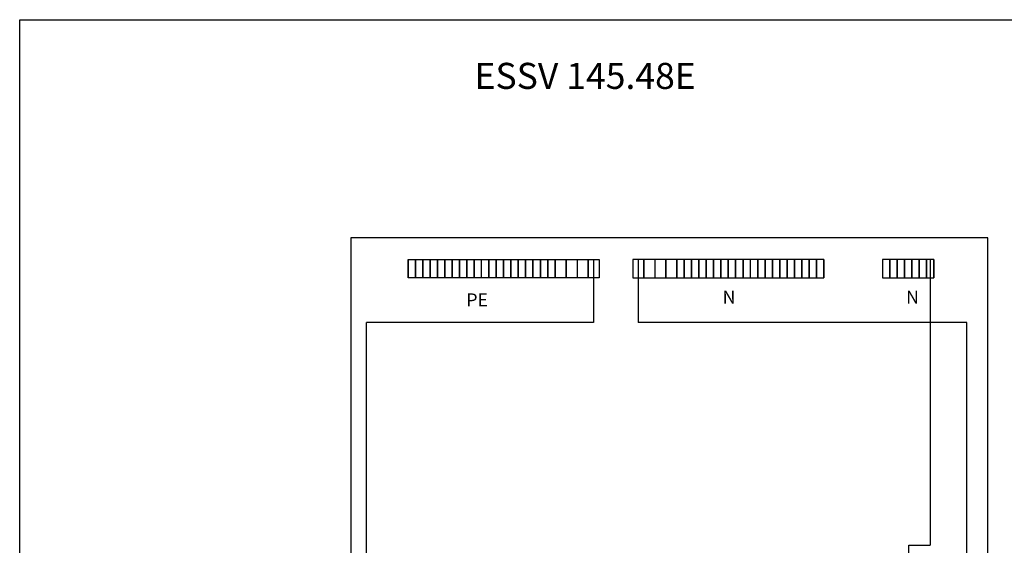
# Model space of a CAD drawing. Extents: x -1122 to 7453, y 0 to 3488.
# Drawn here: x -1122 to -318, y 3048 to 3477 of the extents above; entities that cross this region are included whole.
import ezdxf

# ---------------------------------------------------------------- set-up
doc = ezdxf.new("R2010")
doc.units = 0
doc.header["$LTSCALE"] = 63.5
doc.header["$MEASUREMENT"] = 0
for name, color, linetype in [('EHYTV1', 1, 'CONTINUOUS'), ('EHYTV5', 5, 'CONTINUOUS'), ('TEXT15', 1, 'CONTINUOUS'), ('TEXT35', 3, 'CONTINUOUS')]:
    doc.layers.add(name, color=color, linetype=linetype)
doc.styles.add('ROMANS', font='romans')

msp = doc.modelspace()

# ---------------------------------------------------------------- linework, layer by layer
at = {"layer": 'EHYTV1'}
for p, q in [((-804.56, 3265.89), (-804.56, 3280.89)), ((-804.56, 3280.89), (-804.56, 3265.89)), ((-804.56, 3280.89), (-798.56, 3280.89)), ((-798.56, 3280.89), (-792.56, 3280.89)), ((-798.56, 3280.89), (-798.56, 3265.89)), ((-798.56, 3265.89), (-798.56, 3280.89)), ((-792.56, 3280.89), (-792.56, 3265.89)), ((-792.56, 3265.89), (-792.56, 3280.89)), ((-792.56, 3280.89), (-786.56, 3280.89)), ((-786.56, 3280.89), (-786.56, 3265.89)), ((-786.56, 3265.89), (-786.56, 3280.89)), ((-786.56, 3280.89), (-780.56, 3280.89)), ((-780.56, 3265.89), (-780.56, 3280.89)), ((-780.56, 3280.89), (-780.56, 3265.89)), ((-780.56, 3280.89), (-774.56, 3280.89)), ((-774.56, 3280.89), (-774.56, 3265.89)), ((-774.56, 3265.89), (-774.56, 3280.89)), ((-774.56, 3280.89), (-768.56, 3280.89)), ((-768.56, 3280.89), (-768.56, 3265.89)), ((-768.56, 3265.89), (-768.56, 3280.89)), ((-768.56, 3280.89), (-762.56, 3280.89)), ((-762.56, 3280.89), (-762.56, 3265.89)), ((-762.56, 3265.89), (-762.56, 3280.89)), ((-762.56, 3280.89), (-756.56, 3280.89)), ((-756.56, 3280.89), (-750.56, 3280.89)), ((-756.56, 3265.89), (-756.56, 3280.89)), ((-756.56, 3280.89), (-756.56, 3265.89)), ((-750.56, 3280.89), (-744.56, 3280.89)), ((-750.56, 3265.89), (-750.56, 3280.89)), ((-750.56, 3280.89), (-750.56, 3265.89)), ((-744.56, 3280.89), (-738.56, 3280.89)), ((-744.56, 3265.89), (-744.56, 3280.89)), ((-738.56, 3265.89), (-738.56, 3280.89)), ((-738.56, 3280.89), (-738.56, 3265.89)), ((-738.56, 3280.89), (-732.56, 3280.89)), ((-732.56, 3265.89), (-732.56, 3280.89)), ((-732.56, 3280.89), (-732.56, 3265.89)), ((-732.56, 3280.89), (-726.56, 3280.89)), ((-726.56, 3265.89), (-726.56, 3280.89)), ((-726.56, 3280.89), (-726.56, 3265.89)), ((-726.56, 3280.89), (-720.56, 3280.89)), ((-720.56, 3265.89), (-720.56, 3280.89)), ((-720.56, 3280.89), (-720.56, 3265.89)), ((-720.56, 3280.89), (-714.56, 3280.89)), ((-714.56, 3265.89), (-714.56, 3280.89)), ((-714.56, 3280.89), (-714.56, 3265.89)), ((-714.56, 3280.89), (-708.56, 3280.89)), ((-708.56, 3280.89), (-702.56, 3280.89)), ((-708.56, 3265.89), (-708.56, 3280.89)), ((-708.56, 3280.89), (-708.56, 3265.89)), ((-702.56, 3280.89), (-696.56, 3280.89)), ((-702.56, 3265.89), (-702.56, 3280.89)), ((-702.56, 3280.89), (-702.56, 3265.89)), ((-696.56, 3280.89), (-696.56, 3265.89)), ((-696.56, 3265.89), (-696.56, 3280.89)), ((-696.56, 3280.89), (-690.56, 3280.89)), ((-690.56, 3280.89), (-690.56, 3265.89)), ((-690.56, 3265.89), (-690.56, 3280.89)), ((-690.56, 3280.89), (-684.56, 3280.89)), ((-684.56, 3265.89), (-684.56, 3280.89)), ((-684.56, 3280.89), (-684.56, 3265.89)), ((-684.56, 3280.89), (-675.56, 3280.89)), ((-675.56, 3280.89), (-675.56, 3265.89)), ((-675.56, 3265.89), (-675.56, 3280.89)), ((-675.56, 3280.89), (-666.56, 3280.89)), ((-666.56, 3280.89), (-666.56, 3265.89)), ((-666.56, 3280.89), (-657.56, 3280.89)), ((-657.56, 3280.89), (-648.56, 3280.89)), ((-657.56, 3265.89), (-657.56, 3280.89)), ((-657.56, 3280.89), (-657.56, 3265.89)), ((-653.06, 3280.89), (-653.06, 3229.59)), ((-648.56, 3280.89), (-648.56, 3265.89)), ((-612.12, 3280.89), (-621.12, 3280.89)), ((-621.12, 3280.89), (-621.12, 3265.89)), ((-616.62, 3280.89), (-616.62, 3229.59)), ((-603.12, 3280.89), (-612.12, 3280.89)), ((-612.12, 3280.89), (-612.12, 3265.89)), ((-612.12, 3265.89), (-612.12, 3280.89)), ((-594.12, 3280.89), (-603.12, 3280.89)), ((-603.12, 3280.89), (-603.12, 3265.89)), ((-594.12, 3265.89), (-594.12, 3280.89)), ((-594.12, 3280.89), (-594.12, 3265.89)), ((-585.12, 3280.89), (-594.12, 3280.89)), ((-585.12, 3280.89), (-585.12, 3265.89)), ((-585.12, 3265.89), (-585.12, 3280.89)), ((-579.12, 3280.89), (-585.12, 3280.89)), ((-579.12, 3265.89), (-579.12, 3280.89)), ((-579.12, 3280.89), (-579.12, 3265.89)), ((-573.12, 3280.89), (-579.12, 3280.89)), ((-567.12, 3280.89), (-573.12, 3280.89)), ((-573.12, 3265.89), (-573.12, 3280.89)), ((-573.12, 3280.89), (-573.12, 3265.89)), ((-567.12, 3280.89), (-567.12, 3265.89)), ((-567.12, 3265.89), (-567.12, 3280.89)), ((-561.12, 3280.89), (-567.12, 3280.89)), ((-555.12, 3280.89), (-561.12, 3280.89)), ((-561.12, 3280.89), (-561.12, 3265.89)), ((-561.12, 3265.89), (-561.12, 3280.89)), ((-549.12, 3280.89), (-555.12, 3280.89)), ((-555.12, 3280.89), (-555.12, 3265.89)), ((-555.12, 3265.89), (-555.12, 3280.89)), ((-549.12, 3280.89), (-549.12, 3265.89)), ((-549.12, 3265.89), (-549.12, 3280.89)), ((-543.12, 3280.89), (-549.12, 3280.89)), ((-543.12, 3280.89), (-543.12, 3265.89)), ((-543.12, 3265.89), (-543.12, 3280.89)), ((-537.12, 3280.89), (-543.12, 3280.89)), ((-537.12, 3280.89), (-537.12, 3265.89)), ((-537.12, 3265.89), (-537.12, 3280.89)), ((-531.12, 3280.89), (-537.12, 3280.89)), ((-525.12, 3280.89), (-531.12, 3280.89)), ((-531.12, 3280.89), (-531.12, 3265.89)), ((-531.12, 3265.89), (-531.12, 3280.89)), ((-525.12, 3265.89), (-525.12, 3280.89)), ((-519.12, 3280.89), (-525.12, 3280.89)), ((-519.12, 3280.89), (-519.12, 3265.89)), ((-519.12, 3265.89), (-519.12, 3280.89)), ((-513.12, 3280.89), (-519.12, 3280.89)), ((-507.12, 3280.89), (-513.12, 3280.89)), ((-513.12, 3280.89), (-513.12, 3265.89)), ((-513.12, 3265.89), (-513.12, 3280.89)), ((-507.12, 3265.89), (-507.12, 3280.89)), ((-507.12, 3280.89), (-507.12, 3265.89)), ((-501.12, 3280.89), (-507.12, 3280.89)), ((-495.12, 3280.89), (-501.12, 3280.89)), ((-501.12, 3265.89), (-501.12, 3280.89)), ((-501.12, 3280.89), (-501.12, 3265.89)), ((-495.12, 3265.89), (-495.12, 3280.89)), ((-495.12, 3280.89), (-495.12, 3265.89)), ((-489.12, 3280.89), (-495.12, 3280.89)), ((-483.12, 3280.89), (-489.12, 3280.89)), ((-489.12, 3280.89), (-489.12, 3265.89)), ((-489.12, 3265.89), (-489.12, 3280.89)), ((-483.12, 3265.89), (-483.12, 3280.89)), ((-483.12, 3280.89), (-483.12, 3265.89)), ((-477.12, 3280.89), (-483.12, 3280.89)), ((-477.12, 3265.89), (-477.12, 3280.89)), ((-477.12, 3280.89), (-477.12, 3265.89)), ((-471.12, 3280.89), (-477.12, 3280.89)), ((-471.12, 3265.89), (-471.12, 3280.89)), ((-471.12, 3280.89), (-471.12, 3265.89)), ((-465.12, 3280.89), (-471.12, 3280.89)), ((-465.12, 3280.89), (-465.12, 3265.89)), ((-465.12, 3265.89), (-465.12, 3280.89)), ((-417.33, 3280.89), (-417.33, 3265.89)), ((-411.33, 3280.89), (-417.33, 3280.89)), ((-411.33, 3280.89), (-411.33, 3265.89)), ((-411.33, 3265.89), (-411.33, 3280.89)), ((-405.33, 3280.89), (-411.33, 3280.89)), ((-399.33, 3280.89), (-405.33, 3280.89)), ((-405.33, 3280.89), (-405.33, 3265.89)), ((-405.33, 3265.89), (-405.33, 3280.89)), ((-399.33, 3265.89), (-399.33, 3280.89)), ((-399.33, 3280.89), (-399.33, 3265.89)), ((-393.33, 3280.89), (-399.33, 3280.89)), ((-393.33, 3280.89), (-393.33, 3265.89)), ((-393.33, 3265.89), (-393.33, 3280.89)), ((-387.33, 3280.89), (-393.33, 3280.89)), ((-381.33, 3280.89), (-387.33, 3280.89)), ((-387.33, 3280.89), (-387.33, 3265.89)), ((-387.33, 3265.89), (-387.33, 3280.89)), ((-375.33, 3280.89), (-381.33, 3280.89)), ((-381.33, 3280.89), (-381.33, 3265.89)), ((-381.33, 3265.89), (-381.33, 3280.89)), ((-378.33, 3280.89), (-378.33, 3047.57)), ((-375.33, 3265.89), (-375.33, 3280.89)), ((-375.33, 3280.89), (-375.33, 3265.89)), ((-798.56, 3265.89), (-804.56, 3265.89)), ((-792.56, 3265.89), (-798.56, 3265.89)), ((-786.56, 3265.89), (-792.56, 3265.89)), ((-780.56, 3265.89), (-786.56, 3265.89)), ((-774.56, 3265.89), (-780.56, 3265.89)), ((-768.56, 3265.89), (-774.56, 3265.89)), ((-762.56, 3265.89), (-768.56, 3265.89)), ((-756.56, 3265.89), (-762.56, 3265.89)), ((-750.56, 3265.89), (-756.56, 3265.89)), ((-744.56, 3265.89), (-750.56, 3265.89)), ((-738.56, 3265.89), (-744.56, 3265.89)), ((-732.56, 3265.89), (-738.56, 3265.89)), ((-726.56, 3265.89), (-732.56, 3265.89)), ((-720.56, 3265.89), (-726.56, 3265.89)), ((-714.56, 3265.89), (-720.56, 3265.89)), ((-708.56, 3265.89), (-714.56, 3265.89)), ((-702.56, 3265.89), (-708.56, 3265.89)), ((-696.56, 3265.89), (-702.56, 3265.89)), ((-690.56, 3265.89), (-696.56, 3265.89)), ((-684.56, 3265.89), (-690.56, 3265.89)), ((-675.56, 3265.89), (-684.56, 3265.89)), ((-666.56, 3265.89), (-675.56, 3265.89)), ((-657.56, 3265.89), (-666.56, 3265.89)), ((-648.56, 3265.89), (-657.56, 3265.89)), ((-621.12, 3265.89), (-612.12, 3265.89)), ((-612.12, 3265.89), (-603.12, 3265.89)), ((-603.12, 3265.89), (-594.12, 3265.89)), ((-594.12, 3265.89), (-585.12, 3265.89)), ((-585.12, 3265.89), (-579.12, 3265.89)), ((-579.12, 3265.89), (-573.12, 3265.89)), ((-573.12, 3265.89), (-567.12, 3265.89)), ((-567.12, 3265.89), (-561.12, 3265.89)), ((-561.12, 3265.89), (-555.12, 3265.89)), ((-555.12, 3265.89), (-549.12, 3265.89)), ((-549.12, 3265.89), (-543.12, 3265.89)), ((-543.12, 3265.89), (-537.12, 3265.89)), ((-537.12, 3265.89), (-531.12, 3265.89)), ((-531.12, 3265.89), (-525.12, 3265.89)), ((-525.12, 3265.89), (-519.12, 3265.89)), ((-519.12, 3265.89), (-513.12, 3265.89)), ((-513.12, 3265.89), (-507.12, 3265.89)), ((-507.12, 3265.89), (-501.12, 3265.89)), ((-501.12, 3265.89), (-495.12, 3265.89)), ((-495.12, 3265.89), (-489.12, 3265.89)), ((-489.12, 3265.89), (-483.12, 3265.89)), ((-483.12, 3265.89), (-477.12, 3265.89)), ((-477.12, 3265.89), (-471.12, 3265.89)), ((-471.12, 3265.89), (-465.12, 3265.89)), ((-417.33, 3265.89), (-411.33, 3265.89)), ((-411.33, 3265.89), (-405.33, 3265.89)), ((-405.33, 3265.89), (-399.33, 3265.89)), ((-399.33, 3265.89), (-393.33, 3265.89)), ((-393.33, 3265.89), (-387.33, 3265.89)), ((-387.33, 3265.89), (-381.33, 3265.89)), ((-381.33, 3265.89), (-375.33, 3265.89)), ((-838.48, 2449.35), (-838.48, 3229.59)), ((-653.06, 3229.59), (-838.48, 3229.59)), ((-348.49, 3229.59), (-616.62, 3229.59)), ((-348.49, 2449.35), (-348.49, 3229.59)), ((-395.76, 3026.23), (-395.76, 3047.57)), ((-395.76, 3047.57), (-378.33, 3047.57))]:
    msp.add_line(p, q, dxfattribs=at)
msp.add_lwpolyline([(-145.03, 3476.76), (-145.03, 2083.36), (-1121.56, 2083.36), (-1121.56, 3476.76)], close=True, dxfattribs=at)
at = {"layer": 'EHYTV5'}
for p, q in [((-851.36, 3298.73), (-851.36, 2398.73)), ((-331.36, 3298.73), (-851.36, 3298.73)), ((-331.36, 2398.73), (-331.36, 3298.73))]:
    msp.add_line(p, q, dxfattribs=at)

# ---------------------------------------------------------------- texts
at = {"layer": 'TEXT15', "style": 'ROMANS'}
for s, height, p in [('N', 10.63, (-547.77, 3245)), ('N', 10.63, (-398.03, 3245)), ('PE', 10.631, (-757.02, 3242.63))]:
    msp.add_text(s, height=height, dxfattribs=at).set_placement(p)
at = {"layer": 'TEXT35', "style": 'ROMANS'}
msp.add_text('ESSV 145.48E', height=21.2772, dxfattribs=at).set_placement((-750.29, 3420.23))

doc.saveas('drawing.dxf')
